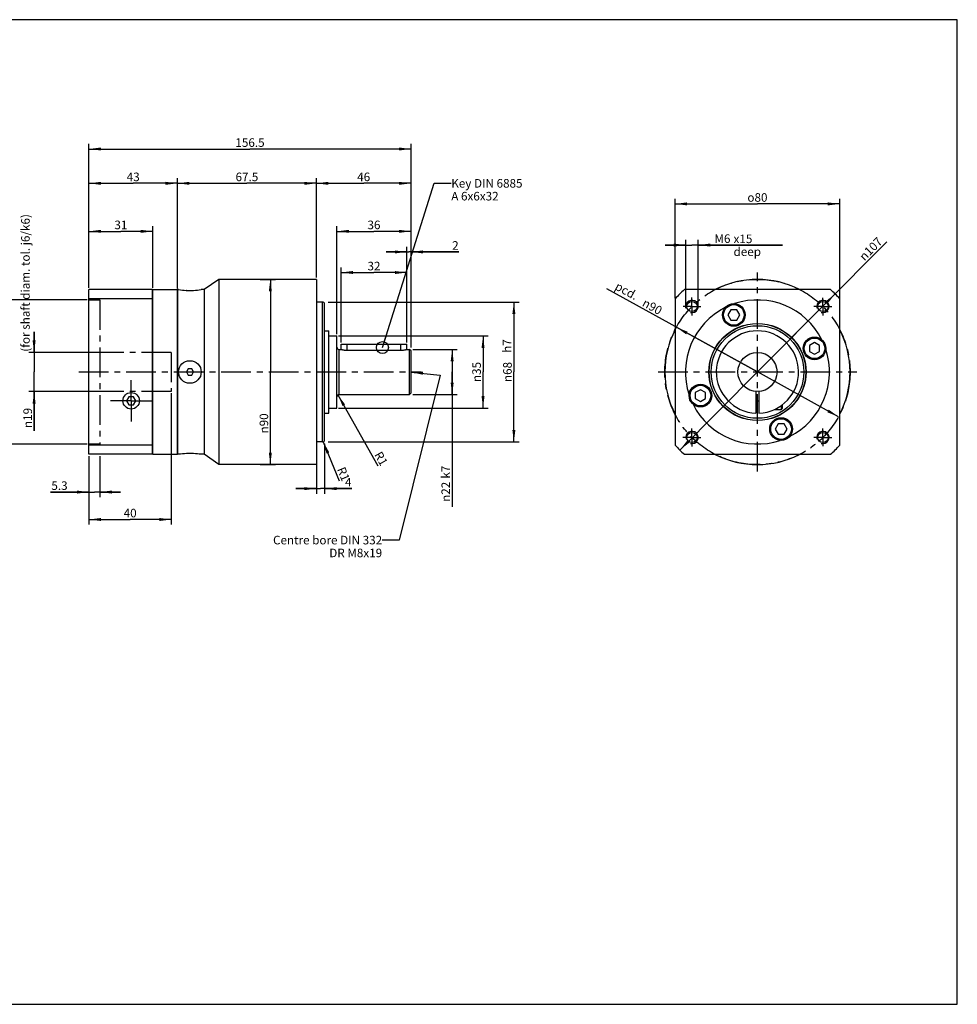
# Model space of a CAD drawing. Units: millimetres. Extents: x 8 to 692, y 8 to 487.
# Drawn here: x 236 to 692, y 8 to 487 of the extents above; entities that cross this region are included whole.
import ezdxf
from ezdxf.enums import TextEntityAlignment as Align

# ---------------------------------------------------------------- set-up
doc = ezdxf.new("R2010")
doc.units = ezdxf.units.MM
doc.header["$LTSCALE"] = 38.5
doc.linetypes.add('CENTER', pattern=[0.6, 0.375, -0.075, 0.075, -0.075])
doc.layers.get('0').update_dxf_attribs({"linetype": 'CONTINUOUS'})
for name, color, linetype in [('BEZUGSACHSEN', 7, 'CONTINUOUS'), ('BLATT1_ANSICHT_ABTRIEB', 7, 'CONTINUOUS'), ('BLATT2_3D_ANSICHT', 7, 'CONTINUOUS'), ('FASEN', 7, 'CONTINUOUS'), ('RUNDUNGEN', 7, 'CONTINUOUS'), ('TEIL_STARTBEZUEGE', 7, 'CONTINUOUS'), ('ZEICHNUNGSBEMASSUNGEN', 7, 'CONTINUOUS')]:
    doc.layers.add(name, color=color, linetype=linetype)
doc.styles.get("Standard").update_dxf_attribs({"font": 'txt', "width": 0.7})
doc.styles.add('TEXTSTYLE_2', font='gdt', dxfattribs={"width": 0.7})
doc.styles.add('TEXTSTYLE_3', font='txt', dxfattribs={"width": 0.6})
doc.dimstyles.new('DIMSTYLE_1', dxfattribs={"dimtxt": 4.166667, "dimasz": 5.833333, "dimexe": 0.18, "dimexo": 0.0625, "dimgap": 0.09, "dimtad": 1, "dimdec": 3, "dimdsep": 46, "dimtxsty": 'STANDARD', "dimblk": '_FILLED', "dimblk1": '_FILLED', "dimblk2": '_FILLED', "dimcen": 0.09, "dimclrt": 5, "dimadec": 0, "dimazin": 0, "dimtp": 0.5, "dimtm": 0.5, "dimtfac": 1, "dimtdec": 3, "dimtofl": 0, "dimtmove": 0, "dimatfit": 3, "dimldrblk": '_FILLED', "dimfxl": 1, "dimtolj": 1, "dimarcsym": 0})
doc.dimstyles.new('DIMSTYLE_2', dxfattribs={"dimtxt": 4.166667, "dimasz": 5.833333, "dimexe": 0.18, "dimexo": 0.0625, "dimgap": 0.09, "dimtad": 1, "dimdec": 3, "dimdsep": 46, "dimtxsty": 'STANDARD', "dimblk": '_FILLED', "dimblk1": '_FILLED', "dimblk2": '_FILLED', "dimcen": 0.09, "dimclrt": 5, "dimadec": 0, "dimazin": 0, "dimtp": 0.3, "dimtm": 0.3, "dimtfac": 1, "dimtdec": 3, "dimtofl": 0, "dimtmove": 0, "dimatfit": 3, "dimldrblk": '_FILLED', "dimfxl": 1, "dimtolj": 1, "dimarcsym": 0})
doc.dimstyles.new('DIMSTYLE_3', dxfattribs={"dimtxt": 4.166667, "dimasz": 5.833333, "dimexe": 0.18, "dimexo": 0.0625, "dimgap": 0.09, "dimtad": 1, "dimdec": 3, "dimdsep": 46, "dimtxsty": 'STANDARD', "dimblk": '_FILLED', "dimblk1": '_FILLED', "dimblk2": '_FILLED', "dimcen": 0.09, "dimclrt": 5, "dimadec": 0, "dimazin": 0, "dimtm": 0.015, "dimtfac": 1, "dimtdec": 3, "dimtofl": 0, "dimtmove": 0, "dimatfit": 3, "dimldrblk": '_FILLED', "dimfxl": 1, "dimtolj": 1, "dimarcsym": 0})
doc.dimstyles.new('DIMSTYLE_4', dxfattribs={"dimtxt": 4.166667, "dimasz": 5.833333, "dimexe": 0.18, "dimexo": 0.0625, "dimgap": 0.09, "dimtad": 1, "dimdec": 3, "dimdsep": 46, "dimtxsty": 'STANDARD', "dimblk": '_FILLED', "dimblk1": '_FILLED', "dimblk2": '_FILLED', "dimcen": 0.09, "dimclrt": 5, "dimadec": 0, "dimazin": 0, "dimtp": 0.2, "dimtm": 0.2, "dimtfac": 1, "dimtdec": 3, "dimtofl": 0, "dimtmove": 0, "dimatfit": 3, "dimldrblk": '_FILLED', "dimfxl": 1, "dimtolj": 1, "dimarcsym": 0})
doc.dimstyles.new('DIMSTYLE_5', dxfattribs={"dimtxt": 4.166667, "dimasz": 5.833333, "dimexe": 0.18, "dimexo": 0.0625, "dimgap": 0.09, "dimtad": 1, "dimdec": 3, "dimdsep": 46, "dimtxsty": 'STANDARD', "dimblk": '_FILLED', "dimblk1": '_FILLED', "dimblk2": '_FILLED', "dimcen": 0.09, "dimclrt": 5, "dimadec": 0, "dimazin": 0, "dimtp": 0.1, "dimtm": 0.1, "dimtfac": 1, "dimtdec": 3, "dimtofl": 0, "dimtmove": 0, "dimatfit": 3, "dimldrblk": '_FILLED', "dimfxl": 1, "dimtolj": 1, "dimarcsym": 0})
doc.dimstyles.new('DIMSTYLE_6', dxfattribs={"dimtxt": 4.166667, "dimasz": 5.833333, "dimexe": 0.18, "dimexo": 0.0625, "dimgap": 0.09, "dimtad": 1, "dimdec": 3, "dimdsep": 46, "dimtxsty": 'STANDARD', "dimblk": '_FILLED', "dimblk1": '_FILLED', "dimblk2": '_FILLED', "dimcen": 0.09, "dimclrt": 5, "dimadec": 0, "dimazin": 0, "dimtp": 0.3, "dimtm": 0.3, "dimtfac": 1, "dimtdec": 3, "dimtofl": 0, "dimtmove": 0, "dimatfit": 3, "dimldrblk": '_FILLED', "dimfxl": 1, "dimtolj": 1, "dimarcsym": 0})
doc.dimstyles.new('DIMSTYLE_7', dxfattribs={"dimtxt": 4.166667, "dimasz": 5.833333, "dimexe": 0.18, "dimexo": 0.0625, "dimgap": 0.09, "dimtad": 1, "dimdec": 3, "dimdsep": 46, "dimtxsty": 'STANDARD', "dimblk": '_FILLED', "dimblk1": '_FILLED', "dimblk2": '_FILLED', "dimcen": 0.09, "dimclrt": 5, "dimadec": 0, "dimazin": 0, "dimtol": 1, "dimtp": 0.05, "dimtm": -0.02, "dimtfac": 0.6, "dimtdec": 3, "dimtofl": 0, "dimtmove": 0, "dimatfit": 3, "dimldrblk": '_FILLED', "dimfxl": 1, "dimtolj": 1, "dimarcsym": 0})
doc.dimstyles.new('DIMSTYLE_8', dxfattribs={"dimtxt": 4.166667, "dimasz": 5.833333, "dimexe": 0.18, "dimexo": 0.0625, "dimgap": 0.09, "dimtad": 1, "dimdec": 3, "dimdsep": 46, "dimtxsty": 'STANDARD', "dimblk": '_FILLED', "dimblk1": '_FILLED', "dimblk2": '_FILLED', "dimcen": 0.09, "dimclrt": 5, "dimadec": 0, "dimazin": 0, "dimtp": 0.1, "dimtm": 0.1, "dimtfac": 1, "dimtdec": 3, "dimtofl": 0, "dimtmove": 0, "dimatfit": 3, "dimldrblk": '_FILLED', "dimfxl": 1, "dimtolj": 1, "dimarcsym": 0})
doc.dimstyles.get("Standard").update_dxf_attribs({"dimtxt": 4.166667, "dimasz": 5.833333, "dimexe": 0.18, "dimexo": 0.0625, "dimgap": 0.09, "dimtad": 1, "dimdsep": 46, "dimtxsty": 'STANDARD', "dimblk": '_FILLED', "dimblk1": '_FILLED', "dimblk2": '_FILLED', "dimcen": 0.09, "dimclrt": 5, "dimadec": 0, "dimazin": 0, "dimtol": 1, "dimtp": 0.05, "dimtm": 0.05, "dimtfac": 1, "dimtofl": 0, "dimtmove": 0, "dimatfit": 3, "dimldrblk": '_FILLED', "dimfxl": 1, "dimtolj": 1, "dimarcsym": 0})

# ---------------------------------------------------------------- blocks, each defined once
blk = doc.blocks.new('_FILLED')
at = {"color": 0, "linetype": 'BYBLOCK'}
blk.add_solid([(0, 0), (-1, 0.125), (-1, -0.125)], dxfattribs=at)
blk = doc.blocks.new('*D0')
at = {"layer": 'ZEICHNUNGSBEMASSUNGEN', "color": 2, "linetype": 'CONTINUOUS'}
for p, q in [((269.85, 356.42), (269.85, 426.42)), ((426.35, 327.42), (426.35, 426.42)), ((269.85, 423.92), (348.1, 423.92)), ((426.35, 423.92), (348.1, 423.92))]:
    blk.add_line(p, q, dxfattribs=at)
at = {"layer": 'ZEICHNUNGSBEMASSUNGEN', "color": 2, "linetype": 'CONTINUOUS', "xscale": 5.8333333333, "yscale": 5.8333333333, "zscale": 5.8333333333, "rotation": 180}
blk.add_blockref('_FILLED', (269.85, 423.92), dxfattribs=at)
at = {"layer": 'ZEICHNUNGSBEMASSUNGEN', "color": 2, "linetype": 'CONTINUOUS', "xscale": 5.8333333333, "yscale": 5.8333333333, "zscale": 5.8333333333}
blk.add_blockref('_FILLED', (426.35, 423.92), dxfattribs=at)
at = {"layer": 'ZEICHNUNGSBEMASSUNGEN', "color": 5, "linetype": 'CONTINUOUS', "insert": (348.1, 429.13), "char_height": 4.167, "width": 13.9881, "attachment_point": 2, "line_spacing_factor": 0.9}
blk.add_mtext('156.5', dxfattribs=at)
blk = doc.blocks.new('*D1')
at = {"layer": 'ZEICHNUNGSBEMASSUNGEN', "color": 2, "linetype": 'CONTINUOUS'}
for p, q in [((309.85, 305.25), (309.85, 241.42)), ((269.85, 274.75), (269.85, 241.42)), ((269.85, 243.92), (289.85, 243.92)), ((309.85, 243.92), (289.85, 243.92))]:
    blk.add_line(p, q, dxfattribs=at)
at = {"layer": 'ZEICHNUNGSBEMASSUNGEN', "color": 2, "linetype": 'CONTINUOUS', "xscale": 5.8333333333, "yscale": 5.8333333333, "zscale": 5.8333333333, "rotation": 180}
blk.add_blockref('_FILLED', (269.85, 243.92), dxfattribs=at)
at = {"layer": 'ZEICHNUNGSBEMASSUNGEN', "color": 2, "linetype": 'CONTINUOUS', "xscale": 5.8333333333, "yscale": 5.8333333333, "zscale": 5.8333333333}
blk.add_blockref('_FILLED', (309.85, 243.92), dxfattribs=at)
at = {"layer": 'ZEICHNUNGSBEMASSUNGEN', "color": 5, "linetype": 'CONTINUOUS', "insert": (289.85, 249.13), "char_height": 4.167, "width": 6.5476, "attachment_point": 2, "line_spacing_factor": 0.9}
blk.add_mtext('40', dxfattribs=at)
blk = doc.blocks.new('*D2')
at = {"layer": 'ZEICHNUNGSBEMASSUNGEN', "color": 2, "linetype": 'CONTINUOUS'}
for p, q in [((269.85, 365.59), (269.85, 409.75)), ((269.85, 407.25), (291.35, 407.25)), ((312.85, 407.25), (291.35, 407.25)), ((312.85, 356.17), (312.85, 409.75))]:
    blk.add_line(p, q, dxfattribs=at)
at = {"layer": 'ZEICHNUNGSBEMASSUNGEN', "color": 2, "linetype": 'CONTINUOUS', "xscale": 5.8333333333, "yscale": 5.8333333333, "zscale": 5.8333333333, "rotation": 180}
blk.add_blockref('_FILLED', (269.85, 407.25), dxfattribs=at)
at = {"layer": 'ZEICHNUNGSBEMASSUNGEN', "color": 2, "linetype": 'CONTINUOUS', "xscale": 5.8333333333, "yscale": 5.8333333333, "zscale": 5.8333333333}
blk.add_blockref('_FILLED', (312.85, 407.25), dxfattribs=at)
at = {"layer": 'ZEICHNUNGSBEMASSUNGEN', "color": 5, "linetype": 'CONTINUOUS', "insert": (291.35, 412.46), "char_height": 4.167, "width": 6.25, "attachment_point": 2, "line_spacing_factor": 0.9}
blk.add_mtext('43', dxfattribs=at)
blk = doc.blocks.new('*D3')
at = {"layer": 'ZEICHNUNGSBEMASSUNGEN', "color": 2, "linetype": 'CONTINUOUS'}
for p, q in [((269.85, 356.42), (269.85, 386.42)), ((269.85, 383.92), (285.35, 383.92)), ((300.85, 383.92), (285.35, 383.92)), ((300.85, 356.42), (300.85, 386.42))]:
    blk.add_line(p, q, dxfattribs=at)
at = {"layer": 'ZEICHNUNGSBEMASSUNGEN', "color": 2, "linetype": 'CONTINUOUS', "xscale": 5.8333333333, "yscale": 5.8333333333, "zscale": 5.8333333333, "rotation": 180}
blk.add_blockref('_FILLED', (269.85, 383.92), dxfattribs=at)
at = {"layer": 'ZEICHNUNGSBEMASSUNGEN', "color": 2, "linetype": 'CONTINUOUS', "xscale": 5.8333333333, "yscale": 5.8333333333, "zscale": 5.8333333333}
blk.add_blockref('_FILLED', (300.85, 383.92), dxfattribs=at)
at = {"layer": 'ZEICHNUNGSBEMASSUNGEN', "color": 5, "linetype": 'CONTINUOUS', "insert": (285.35, 389.13), "char_height": 4.167, "width": 5.3571, "attachment_point": 2, "line_spacing_factor": 0.9}
blk.add_mtext('31', dxfattribs=at)
blk = doc.blocks.new('*D4')
at = {"layer": 'ZEICHNUNGSBEMASSUNGEN', "color": 2, "linetype": 'CONTINUOUS'}
for p, q in [((380.35, 361.42), (380.35, 409.75)), ((380.35, 407.25), (403.35, 407.25)), ((426.35, 407.25), (403.35, 407.25)), ((426.35, 328.29), (426.35, 409.75))]:
    blk.add_line(p, q, dxfattribs=at)
at = {"layer": 'ZEICHNUNGSBEMASSUNGEN', "color": 2, "linetype": 'CONTINUOUS', "xscale": 5.8333333333, "yscale": 5.8333333333, "zscale": 5.8333333333, "rotation": 180}
blk.add_blockref('_FILLED', (380.35, 407.25), dxfattribs=at)
at = {"layer": 'ZEICHNUNGSBEMASSUNGEN', "color": 2, "linetype": 'CONTINUOUS', "xscale": 5.8333333333, "yscale": 5.8333333333, "zscale": 5.8333333333}
blk.add_blockref('_FILLED', (426.35, 407.25), dxfattribs=at)
at = {"layer": 'ZEICHNUNGSBEMASSUNGEN', "color": 5, "linetype": 'CONTINUOUS', "insert": (403.35, 412.46), "char_height": 4.167, "width": 6.5476, "attachment_point": 2, "line_spacing_factor": 0.9}
blk.add_mtext('46', dxfattribs=at)
blk = doc.blocks.new('*D5')
at = {"color": 2, "linetype": 'CONTINUOUS'}
for p, q in [((427.18, 326.59), (448.85, 326.59)), ((446.35, 326.59), (446.35, 315.59)), ((446.35, 304.59), (446.35, 315.59)), ((446.35, 315.59), (446.35, 250.15)), ((427.18, 304.59), (448.85, 304.59))]:
    blk.add_line(p, q, dxfattribs=at)
at = {"color": 2, "linetype": 'CONTINUOUS', "xscale": 5.8333333333, "yscale": 5.8333333333, "zscale": 5.8333333333}
for p, rotation in [((446.35, 326.59), 90), ((446.35, 304.59), 270)]:
    blk.add_blockref('_FILLED', p, dxfattribs=dict(at, rotation=rotation))
at = {"color": 5, "linetype": 'CONTINUOUS', "insert": (441.14, 262.25), "char_height": 4.1667, "width": 12.1032, "attachment_point": 3, "rotation": 90, "line_spacing_factor": 0.9, "style": 'TEXTSTYLE_2'}
blk.add_mtext('{\\Fgdt;n}\\Ftxt;22', dxfattribs=at)
blk = doc.blocks.new('*D6')
at = {"color": 2, "linetype": 'CONTINUOUS'}
for p, q in [((390.35, 333.92), (390.35, 386.42)), ((390.35, 383.92), (408.35, 383.92)), ((426.35, 383.92), (408.35, 383.92)), ((426.35, 327.42), (426.35, 386.42))]:
    blk.add_line(p, q, dxfattribs=at)
at = {"color": 2, "linetype": 'CONTINUOUS', "xscale": 5.8333333333, "yscale": 5.8333333333, "zscale": 5.8333333333, "rotation": 180}
blk.add_blockref('_FILLED', (390.35, 383.92), dxfattribs=at)
at = {"color": 2, "linetype": 'CONTINUOUS', "xscale": 5.8333333333, "yscale": 5.8333333333, "zscale": 5.8333333333}
blk.add_blockref('_FILLED', (426.35, 383.92), dxfattribs=at)
at = {"color": 5, "linetype": 'CONTINUOUS', "insert": (408.35, 389.13), "char_height": 4.167, "width": 6.25, "attachment_point": 2, "line_spacing_factor": 0.9}
blk.add_mtext('36', dxfattribs=at)
blk = doc.blocks.new('*D7')
at = {"color": 2, "linetype": 'CONTINUOUS'}
for p, q in [((391.18, 333.09), (463.85, 333.09)), ((461.35, 333.09), (461.35, 315.59)), ((461.35, 298.09), (461.35, 315.59)), ((391.18, 298.09), (463.85, 298.09))]:
    blk.add_line(p, q, dxfattribs=at)
at = {"color": 2, "linetype": 'CONTINUOUS', "xscale": 5.8333333333, "yscale": 5.8333333333, "zscale": 5.8333333333}
for p, rotation in [((461.35, 333.09), 90), ((461.35, 298.09), 270)]:
    blk.add_blockref('_FILLED', p, dxfattribs=dict(at, rotation=rotation))
at = {"color": 5, "linetype": 'CONTINUOUS', "insert": (456.14, 315.59), "char_height": 4.1667, "width": 11.5079, "attachment_point": 2, "rotation": 90, "line_spacing_factor": 0.9, "style": 'TEXTSTYLE_2'}
blk.add_mtext('{\\Fgdt;n}\\Ftxt;35', dxfattribs=at)
blk = doc.blocks.new('*D9')
at = {"color": 2, "linetype": 'CONTINUOUS'}
for p, q in [((392.35, 329.92), (392.35, 366.42)), ((392.35, 363.92), (408.35, 363.92)), ((424.35, 363.92), (408.35, 363.92)), ((424.35, 329.92), (424.35, 366.42))]:
    blk.add_line(p, q, dxfattribs=at)
at = {"color": 2, "linetype": 'CONTINUOUS', "xscale": 5.8333333333, "yscale": 5.8333333333, "zscale": 5.8333333333, "rotation": 180}
blk.add_blockref('_FILLED', (392.35, 363.92), dxfattribs=at)
at = {"color": 2, "linetype": 'CONTINUOUS', "xscale": 5.8333333333, "yscale": 5.8333333333, "zscale": 5.8333333333}
blk.add_blockref('_FILLED', (424.35, 363.92), dxfattribs=at)
at = {"color": 5, "linetype": 'CONTINUOUS', "insert": (408.35, 369.13), "char_height": 4.167, "width": 6.25, "attachment_point": 2, "line_spacing_factor": 0.9}
blk.add_mtext('32', dxfattribs=at)
blk = doc.blocks.new('*D10')
at = {"color": 2, "linetype": 'CONTINUOUS'}
for p, q in [((424.35, 373.92), (414.35, 373.92)), ((414.35, 373.92), (425.35, 373.92)), ((424.35, 329.92), (424.35, 376.42)), ((449.62, 373.92), (425.35, 373.92)), ((426.35, 327.42), (426.35, 376.42)), ((426.35, 373.92), (449.62, 373.92))]:
    blk.add_line(p, q, dxfattribs=at)
at = {"color": 2, "linetype": 'CONTINUOUS', "xscale": 5.8333333333, "yscale": 5.8333333333, "zscale": 5.8333333333}
blk.add_blockref('_FILLED', (424.35, 373.92), dxfattribs=at)
at = {"color": 2, "linetype": 'CONTINUOUS', "xscale": 5.8333333333, "yscale": 5.8333333333, "zscale": 5.8333333333, "rotation": 180}
blk.add_blockref('_FILLED', (426.35, 373.92), dxfattribs=at)
at = {"color": 5, "linetype": 'CONTINUOUS', "insert": (446.35, 379.13), "char_height": 4.17, "width": 3.2738, "attachment_point": 1, "line_spacing_factor": 0.9}
blk.add_mtext('2', dxfattribs=at)
blk = doc.blocks.new('*D12')
at = {"color": 2, "linetype": 'CONTINUOUS'}
for p, q in [((243.18, 325.09), (243.18, 335.09)), ((243.18, 335.09), (243.18, 315.59)), ((277.35, 325.09), (240.68, 325.09)), ((243.18, 286.93), (243.18, 315.59)), ((277.35, 306.09), (240.68, 306.09)), ((243.18, 306.09), (243.18, 286.93))]:
    blk.add_line(p, q, dxfattribs=at)
at = {"color": 2, "linetype": 'CONTINUOUS', "xscale": 5.8333333333, "yscale": 5.8333333333, "zscale": 5.8333333333}
for p, rotation in [((243.18, 325.09), 270), ((243.18, 306.09), 90)]:
    blk.add_blockref('_FILLED', p, dxfattribs=dict(at, rotation=rotation))
at = {"color": 5, "linetype": 'CONTINUOUS', "insert": (237.97, 298.14), "char_height": 4.1667, "width": 11.2103, "attachment_point": 3, "rotation": 90, "line_spacing_factor": 0.9, "style": 'TEXTSTYLE_2'}
blk.add_mtext('{\\Fgdt;n}\\Ftxt;19', dxfattribs=at)
blk = doc.blocks.new('*D13')
at = {"color": 2, "linetype": 'CONTINUOUS'}
for p, q in [((594.72, 315.59), (657.65, 378.86)), ((632.45, 353.52), (594.72, 315.59)), ((556.99, 277.66), (594.72, 315.59))]:
    blk.add_line(p, q, dxfattribs=at)
at = {"color": 2, "linetype": 'CONTINUOUS', "xscale": 5.8333333333, "yscale": 5.8333333333, "zscale": 5.8333333333}
for p, rotation in [((632.45, 353.52), 45.1535434443), ((556.99, 277.66), 225.1535434443)]:
    blk.add_blockref('_FILLED', p, dxfattribs=dict(at, rotation=rotation))
at = {"color": 5, "linetype": 'CONTINUOUS', "insert": (643.75, 372.26), "char_height": 4.1667, "width": 14.4841, "attachment_point": 1, "rotation": 45.1535, "line_spacing_factor": 0.9, "style": 'TEXTSTYLE_2'}
blk.add_mtext('{\\Fgdt;n}\\Ftxt;107', dxfattribs=at)
blk = doc.blocks.new('*D14')
at = {"color": 2, "linetype": 'CONTINUOUS'}
for p, q in [((554.72, 351.38), (554.72, 399.75)), ((554.72, 397.25), (594.72, 397.25)), ((634.72, 397.25), (594.72, 397.25)), ((634.72, 351.38), (634.72, 399.75))]:
    blk.add_line(p, q, dxfattribs=at)
at = {"color": 2, "linetype": 'CONTINUOUS', "xscale": 5.8333333333, "yscale": 5.8333333333, "zscale": 5.8333333333, "rotation": 180}
blk.add_blockref('_FILLED', (554.72, 397.25), dxfattribs=at)
at = {"color": 2, "linetype": 'CONTINUOUS', "xscale": 5.8333333333, "yscale": 5.8333333333, "zscale": 5.8333333333}
blk.add_blockref('_FILLED', (634.72, 397.25), dxfattribs=at)
at = {"color": 5, "linetype": 'CONTINUOUS', "insert": (594.72, 402.46), "char_height": 4.1667, "width": 12.2768, "attachment_point": 2, "line_spacing_factor": 0.9, "style": 'TEXTSTYLE_2'}
blk.add_mtext('{\\Fgdt;o}\\Ftxt;80', dxfattribs=at)
blk = doc.blocks.new('*D15')
at = {"color": 2, "linetype": 'CONTINUOUS'}
for p, q in [((269.01, 350.59), (229.01, 350.59)), ((231.51, 350.59), (231.51, 315.59)), ((231.51, 280.59), (231.51, 315.59)), ((269.01, 280.59), (229.01, 280.59))]:
    blk.add_line(p, q, dxfattribs=at)
at = {"color": 2, "linetype": 'CONTINUOUS', "xscale": 5.8333333333, "yscale": 5.8333333333, "zscale": 5.8333333333}
for p, rotation in [((231.51, 350.59), 90), ((231.51, 280.59), 270)]:
    blk.add_blockref('_FILLED', p, dxfattribs=dict(at, rotation=rotation))
at = {"color": 5, "linetype": 'CONTINUOUS', "style": 'TEXTSTYLE_3'}
for s, width, p in [('+0.05', 0.714286, (226.93, 321.55)), ('+0.02', 0.728571, (230.26, 321.64))]:
    blk.add_text(s, height=2.5, rotation=90, dxfattribs=dict(at, width=width)).set_placement(p, align=Align.CENTER)
at = {"color": 5, "linetype": 'CONTINUOUS', "width": 0.785714}
blk.add_text('70', height=4.167, rotation=90, dxfattribs=at).set_placement((229.43, 313.81), align=Align.CENTER)
at = {"color": 5, "linetype": 'CONTINUOUS', "style": 'TEXTSTYLE_2'}
blk.add_text('n', height=4.17, rotation=90, dxfattribs=at).set_placement((229.43, 307.76), align=Align.CENTER)
blk = doc.blocks.new('*D16')
at = {"color": 2, "linetype": 'CONTINUOUS'}
for p, q in [((269.85, 274.75), (269.85, 254.75)), ((275.15, 274.75), (275.15, 254.75)), ((269.85, 257.25), (251.13, 257.25)), ((251.13, 257.25), (272.5, 257.25)), ((285.15, 257.25), (272.5, 257.25)), ((275.15, 257.25), (285.15, 257.25))]:
    blk.add_line(p, q, dxfattribs=at)
at = {"color": 2, "linetype": 'CONTINUOUS', "xscale": 5.8333333333, "yscale": 5.8333333333, "zscale": 5.8333333333}
blk.add_blockref('_FILLED', (269.85, 257.25), dxfattribs=at)
at = {"color": 2, "linetype": 'CONTINUOUS', "xscale": 5.8333333333, "yscale": 5.8333333333, "zscale": 5.8333333333, "rotation": 180}
blk.add_blockref('_FILLED', (275.15, 257.25), dxfattribs=at)
at = {"color": 5, "linetype": 'CONTINUOUS', "insert": (259.46, 262.46), "char_height": 4.167, "width": 8.3333, "attachment_point": 3, "line_spacing_factor": 0.9}
blk.add_mtext('5.3', dxfattribs=at)
blk = doc.blocks.new('*D17')
at = {"color": 2, "linetype": 'CONTINUOUS'}
for p, q in [((594.72, 315.59), (521.46, 356.01)), ((555.32, 337.33), (594.72, 315.59)), ((634.12, 293.85), (594.72, 315.59))]:
    blk.add_line(p, q, dxfattribs=at)
at = {"color": 2, "linetype": 'CONTINUOUS', "xscale": 5.8333333333, "yscale": 5.8333333333, "zscale": 5.8333333333}
for p, rotation in [((555.32, 337.33), 151.1134182331), ((634.12, 293.85), 331.1134182331)]:
    blk.add_blockref('_FILLED', p, dxfattribs=dict(at, rotation=rotation))
at = {"color": 5, "linetype": 'CONTINUOUS', "insert": (548.9, 346.81), "char_height": 4.1667, "width": 28.4722, "attachment_point": 3, "rotation": 331.1134, "line_spacing_factor": 0.9}
blk.add_mtext('     \\Fgdt;{\\Fgdt;n}\\Ftxt;90', dxfattribs=at)
blk = doc.blocks.new('*D18')
at = {"color": 2, "linetype": 'CONTINUOUS'}
for p, q in [((559.91, 346.57), (559.91, 379.76)), ((565.91, 346.57), (565.91, 379.76)), ((559.91, 377.26), (549.91, 377.26)), ((549.91, 377.26), (562.91, 377.26)), ((606.87, 377.25), (562.91, 377.26)), ((565.91, 377.26), (606.87, 377.25))]:
    blk.add_line(p, q, dxfattribs=at)
at = {"color": 2, "linetype": 'CONTINUOUS', "xscale": 5.8333333333, "yscale": 5.8333333333, "zscale": 5.8333333333}
for p, rotation in [((559.91, 377.26), 359.9923177559), ((565.91, 377.26), 179.9985144162)]:
    blk.add_blockref('_FILLED', p, dxfattribs=dict(at, rotation=rotation))
at = {"color": 5, "linetype": 'CONTINUOUS', "insert": (573.83, 382.46), "char_height": 4.167, "width": 33.0357, "attachment_point": 1, "line_spacing_factor": 0.9}
blk.add_mtext('M6        ', dxfattribs=at)
blk = doc.blocks.new('*D19')
at = {"color": 2, "linetype": 'CONTINUOUS'}
blk.add_line((390.86, 304.46), (410.22, 269.99), dxfattribs=at)
at = {"color": 2, "linetype": 'CONTINUOUS', "xscale": 5.8333333333, "yscale": 5.8333333333, "zscale": 5.8333333333, "rotation": 119.3237417975}
blk.add_blockref('_FILLED', (390.86, 304.46), dxfattribs=at)
at = {"color": 5, "linetype": 'CONTINUOUS', "insert": (411.99, 277.47), "char_height": 4.167, "width": 5.6548, "attachment_point": 1, "rotation": 299.3237, "line_spacing_factor": 0.9}
blk.add_mtext('R1', dxfattribs=at)
blk = doc.blocks.new('*D20')
at = {"color": 2, "linetype": 'CONTINUOUS'}
for p, q in [((352.99, 360.59), (360.49, 360.59)), ((357.99, 360.59), (357.99, 315.59)), ((357.99, 270.59), (357.99, 315.59)), ((352.99, 270.59), (360.49, 270.59))]:
    blk.add_line(p, q, dxfattribs=at)
at = {"color": 2, "linetype": 'CONTINUOUS', "xscale": 5.8333333333, "yscale": 5.8333333333, "zscale": 5.8333333333}
for p, rotation in [((357.99, 360.59), 90), ((357.99, 270.59), 270)]:
    blk.add_blockref('_FILLED', p, dxfattribs=dict(at, rotation=rotation))
at = {"color": 5, "linetype": 'CONTINUOUS', "insert": (352.78, 290.6), "char_height": 4.1667, "width": 12.1032, "attachment_point": 2, "rotation": 90, "line_spacing_factor": 0.9, "style": 'TEXTSTYLE_2'}
blk.add_mtext('{\\Fgdt;n}\\Ftxt;90', dxfattribs=at)
blk = doc.blocks.new('*D21')
at = {"color": 2, "linetype": 'CONTINUOUS'}
for p, q in [((312.85, 356.47), (312.85, 409.75)), ((312.85, 407.25), (346.6, 407.25)), ((380.35, 407.25), (346.6, 407.25)), ((380.35, 361.42), (380.35, 409.75))]:
    blk.add_line(p, q, dxfattribs=at)
at = {"color": 2, "linetype": 'CONTINUOUS', "xscale": 5.8333333333, "yscale": 5.8333333333, "zscale": 5.8333333333, "rotation": 180}
blk.add_blockref('_FILLED', (312.85, 407.25), dxfattribs=at)
at = {"color": 2, "linetype": 'CONTINUOUS', "xscale": 5.8333333333, "yscale": 5.8333333333, "zscale": 5.8333333333}
blk.add_blockref('_FILLED', (380.35, 407.25), dxfattribs=at)
at = {"color": 5, "linetype": 'CONTINUOUS', "insert": (346.6, 412.46), "char_height": 4.167, "width": 11.9048, "attachment_point": 2, "line_spacing_factor": 0.9}
blk.add_mtext('67.5', dxfattribs=at)
blk = doc.blocks.new('*D22')
at = {"color": 2, "linetype": 'CONTINUOUS'}
for p, q in [((380.35, 280.75), (380.35, 256.42)), ((384.35, 280.75), (384.35, 256.42)), ((380.35, 258.92), (370.35, 258.92)), ((370.35, 258.92), (382.35, 258.92)), ((397.55, 258.92), (382.35, 258.92)), ((384.35, 258.92), (397.55, 258.92))]:
    blk.add_line(p, q, dxfattribs=at)
at = {"color": 2, "linetype": 'CONTINUOUS', "xscale": 5.8333333333, "yscale": 5.8333333333, "zscale": 5.8333333333}
blk.add_blockref('_FILLED', (380.35, 258.92), dxfattribs=at)
at = {"color": 2, "linetype": 'CONTINUOUS', "xscale": 5.8333333333, "yscale": 5.8333333333, "zscale": 5.8333333333, "rotation": 180}
blk.add_blockref('_FILLED', (384.35, 258.92), dxfattribs=at)
at = {"color": 5, "linetype": 'CONTINUOUS', "insert": (394.27, 264.13), "char_height": 4.17, "width": 3.2738, "attachment_point": 1, "line_spacing_factor": 0.9}
blk.add_mtext('4', dxfattribs=at)
blk = doc.blocks.new('*D23')
at = {"color": 2, "linetype": 'CONTINUOUS'}
for p, q in [((386.01, 349.59), (478.85, 349.59)), ((476.35, 349.59), (476.35, 315.59)), ((476.35, 281.59), (476.35, 315.59)), ((386.01, 281.59), (478.85, 281.59))]:
    blk.add_line(p, q, dxfattribs=at)
at = {"color": 2, "linetype": 'CONTINUOUS', "xscale": 5.8333333333, "yscale": 5.8333333333, "zscale": 5.8333333333}
for p, rotation in [((476.35, 349.59), 90), ((476.35, 281.59), 270)]:
    blk.add_blockref('_FILLED', p, dxfattribs=dict(at, rotation=rotation))
at = {"color": 5, "linetype": 'CONTINUOUS', "insert": (471.14, 315.59), "char_height": 4.1667, "width": 12.1032, "attachment_point": 2, "rotation": 90, "line_spacing_factor": 0.9, "style": 'TEXTSTYLE_2'}
blk.add_mtext('{\\Fgdt;n}\\Ftxt;68', dxfattribs=at)
blk = doc.blocks.new('*D26')
at = {"color": 2, "linetype": 'CONTINUOUS'}
blk.add_line((383.73, 281.66), (391.49, 262.73), dxfattribs=at)
at = {"color": 2, "linetype": 'CONTINUOUS', "xscale": 5.8333333333, "yscale": 5.8333333333, "zscale": 5.8333333333, "rotation": 112.3021369483}
blk.add_blockref('_FILLED', (383.73, 281.66), dxfattribs=at)
at = {"color": 5, "linetype": 'CONTINUOUS', "insert": (394.17, 269.94), "char_height": 4.167, "width": 5.6548, "attachment_point": 1, "rotation": 292.3021, "line_spacing_factor": 0.9}
blk.add_mtext('R1', dxfattribs=at)

msp = doc.modelspace()

# ---------------------------------------------------------------- linework, layer by layer
at = {"color": 2, "linetype": 'CONTINUOUS'}
for p, q in [((691.8513, 486.7451), (7.9887, 486.7451)), ((691.8513, 8.3919), (691.8513, 486.7451)), ((7.9887, 8.3919), (691.8513, 8.3919))]:
    msp.add_line(p, q, dxfattribs=at)
at = {"color": 7, "linetype": 'CONTINUOUS'}
for p, q in [((332.988, 360.5873), (325.8473, 355.5873)), ((332.988, 360.5873), (332.988, 270.5873)), ((380.3473, 360.5873), (332.988, 360.5873)), ((380.3473, 360.5873), (380.3473, 270.5873)), ((269.8473, 275.5873), (269.8473, 355.5873)), ((300.7473, 355.5873), (269.8473, 355.5873)), ((300.7473, 275.5873), (300.7473, 355.5873)), ((300.8473, 355.5873), (312.8473, 355.5873)), ((312.8473, 355.5873), (312.8473, 275.5873)), ((313.3973, 355.5873), (312.9473, 355.5873)), ((325.8473, 355.5873), (324.3973, 355.5873)), ((325.8473, 355.5873), (325.8473, 275.5873)), ((630.2495, 355.5873), (559.1932, 355.5873)), ((300.7473, 351.1154), (269.8473, 351.1154)), ((383.3473, 349.5873), (380.3473, 349.5873)), ((554.7214, 351.1154), (554.7214, 280.0591)), ((634.7214, 280.0591), (634.7214, 351.1154)), ((581.7975, 345.8037), (580.3541, 343.3037)), ((584.6843, 345.8037), (581.7975, 345.8037)), ((586.1276, 343.3037), (584.6843, 345.8037)), ((580.3541, 343.3037), (581.7975, 340.8037)), ((581.7975, 340.8037), (584.6843, 340.8037)), ((584.6843, 340.8037), (586.1276, 343.3037)), ((384.3473, 335.5873), (386.3473, 335.5873)), ((386.3473, 295.5874), (386.3473, 335.5871)), ((386.3473, 333.0873), (390.3473, 333.0873)), ((390.3473, 298.0873), (390.3473, 333.0873)), ((391.3473, 326.5873), (392.3473, 326.5873)), ((424.3472, 326.5873), (425.5473, 326.5873)), ((622.4378, 329.9545), (619.9378, 328.5112)), ((619.9378, 328.5112), (619.9378, 325.6244)), ((619.9378, 325.6244), (622.4378, 324.181)), ((624.9378, 328.5112), (622.4378, 329.9545)), ((622.4378, 324.181), (624.9378, 325.6244)), ((624.9378, 325.6244), (624.9378, 328.5112)), ((318.0313, 317.0873), (317.1652, 315.5873)), ((319.7633, 317.0873), (318.0313, 317.0873)), ((320.6293, 315.5873), (319.7633, 317.0873)), ((317.1652, 315.5873), (318.0313, 314.0873)), ((318.0313, 314.0873), (319.7633, 314.0873)), ((319.7633, 314.0873), (320.6293, 315.5873)), ((567.005, 306.9935), (564.505, 305.5502)), ((569.505, 305.5502), (567.005, 306.9935)), ((289.1926, 303.5873), (288.0379, 301.5873)), ((288.0379, 301.5873), (289.1926, 299.5873)), ((291.502, 303.5873), (289.1926, 303.5873)), ((292.6567, 301.5873), (291.502, 303.5873)), ((291.502, 299.5873), (292.6567, 301.5873)), ((391.3473, 304.5873), (425.5473, 304.5873)), ((564.505, 305.5502), (564.505, 302.6634)), ((564.505, 302.6634), (567.005, 301.22)), ((567.005, 301.22), (569.505, 302.6634)), ((569.505, 302.6634), (569.505, 305.5502)), ((593.9714, 306.1169), (593.9714, 295.6013)), ((595.4714, 306.1169), (595.4714, 295.6013)), ((289.1926, 299.5873), (291.502, 299.5873)), ((386.3473, 298.0873), (390.3473, 298.0873)), ((602.8382, 297.3373), (606.2214, 297.3373)), ((384.3473, 295.5873), (386.3473, 295.5873)), ((604.7585, 290.3709), (603.3151, 287.8709)), ((603.3151, 287.8709), (604.7585, 285.3709)), ((607.6453, 290.3709), (604.7585, 290.3709)), ((609.0886, 287.8709), (607.6453, 290.3709)), ((607.6453, 285.3709), (609.0886, 287.8709)), ((604.7585, 285.3709), (607.6453, 285.3709)), ((300.7473, 280.0591), (269.8473, 280.0591)), ((383.3473, 281.5873), (380.3473, 281.5873)), ((300.7473, 275.5873), (269.8473, 275.5873)), ((300.8473, 275.5873), (312.8473, 275.5873)), ((313.3973, 275.5873), (312.9473, 275.5873)), ((325.8473, 275.5873), (324.3973, 275.5873)), ((332.988, 270.5873), (325.8473, 275.5873)), ((559.1932, 275.5873), (630.2495, 275.5873)), ((380.3473, 270.5873), (332.988, 270.5873))]:
    msp.add_line(p, q, dxfattribs=at)
for centre, radius in [((583.2409, 343.3037), 5), ((594.7214, 315.5873), 23.6), ((594.7214, 315.5873), 23.5), ((622.4378, 327.0678), 5), ((594.7214, 315.5873), 9.5), ((567.005, 304.1068), 5), ((606.2019, 287.8709), 5)]:
    msp.add_circle(centre, radius, dxfattribs=at)
at = {"color": 9, "linetype": 'CONTINUOUS'}
msp.add_circle((594.7214, 315.5873), 22.5, dxfattribs=at)
at = {"color": 7, "linetype": 'CONTINUOUS'}
for radius, start, end in [(45, 62.885557, 117.114443), (53.5, 131.611609, 138.388391), (53.5, 41.611609, 48.388391), (45, 152.803019, 207.196981), (20, 272.149096, 267.850904), (45, 332.803019, 27.196981), (14, 266.929113, 273.070887), (53.5, 221.611609, 228.388391), (53.5, 311.611609, 318.388391), (45, 242.885557, 297.114443)]:
    msp.add_arc((594.7214, 315.5873), radius, start, end, dxfattribs=at)
at = {"color": 2, "linetype": 'CONTINUOUS'}
for centre in [(562.9016, 347.4071), (626.5412, 347.4071), (562.9016, 283.7675), (626.5412, 283.7675)]:
    msp.add_arc(centre, 3, 255, 195, dxfattribs=at)
at = {"layer": 'BEZUGSACHSEN', "color": 7, "linetype": 'CONTINUOUS'}
for p, q in [((317.1681, 355.2451), (317.1074, 355.2478)), ((392.3473, 326.5873), (392.3473, 329.0873)), ((392.3475, 329.0873), (424.347, 329.0873)), ((395.3473, 326.1703), (421.3473, 326.1703)), ((424.3473, 326.5873), (424.3473, 329.0873)), ((317.1716, 275.9296), (317.2441, 275.9327)), ((320.626, 275.9295), (320.6693, 275.9276))]:
    msp.add_line(p, q, dxfattribs=at)
at = {"layer": 'BEZUGSACHSEN', "color": 2, "linetype": 'CENTER'}
for p, q in [((562.9016, 347.4071), (562.9016, 351.7112)), ((626.5412, 347.4071), (626.5412, 351.6846)), ((562.9016, 347.4071), (558.6522, 347.4071)), ((562.9016, 347.4071), (562.9016, 343.0711)), ((562.9016, 347.4071), (567.1986, 347.4071)), ((626.5412, 347.4071), (622.1452, 347.4071)), ((626.5412, 347.4071), (626.5412, 343.0504)), ((626.5412, 347.4071), (630.838, 347.4071)), ((290.3473, 301.5873), (290.3473, 311.5873)), ((290.3473, 301.5873), (280.3473, 301.5873)), ((290.3473, 301.5873), (290.3473, 291.5873)), ((290.3473, 301.5873), (300.3473, 301.5873)), ((562.9016, 283.7675), (562.9016, 288.1419)), ((626.5412, 283.7675), (626.5412, 288.1114)), ((562.9016, 283.7675), (558.5146, 283.7675)), ((562.9016, 283.7675), (562.9016, 279.3613)), ((562.9016, 283.7675), (567.2484, 283.7675)), ((626.5412, 283.7675), (622.183, 283.7675)), ((626.5412, 283.7675), (630.7997, 283.7675)), ((626.5412, 283.7675), (626.5412, 279.565))]:
    msp.add_line(p, q, dxfattribs=at)
at = {"layer": 'BEZUGSACHSEN', "color": 9, "linetype": 'CONTINUOUS'}
for p, q in [((395.3473, 326.1703), (395.3473, 329.0873)), ((421.3473, 326.1703), (421.3473, 329.0873))]:
    msp.add_line(p, q, dxfattribs=at)
at = {"layer": 'BEZUGSACHSEN', "color": 7, "linetype": 'CONTINUOUS'}
for centre, radius in [((562.9016, 347.4071), 2.5), ((626.5412, 347.4071), 2.5), ((583.2409, 343.3037), 5.5), ((622.4378, 327.0678), 5.5), ((318.8973, 315.5873), 5.5), ((567.005, 304.1068), 5.5), ((290.3473, 301.5873), 4), ((606.2019, 287.8709), 5.5), ((562.9016, 283.7675), 2.5), ((626.5412, 283.7675), 2.5)]:
    msp.add_circle(centre, radius, dxfattribs=at)
for centre, radius, start, end in [((318.9495, 395.8183), 40.6123, 262.142345, 267.400266), ((318.9062, 395.1517), 39.9445, 267.506131, 268.746699), ((318.8971, 394.7815), 39.5741, 268.748098, 271.255267), ((318.8923, 395.0498), 39.8425, 271.253787, 272.365028), ((318.9099, 394.5982), 39.3906, 272.366485, 272.493287), ((318.8145, 396.1574), 40.9524, 272.531735, 277.835148), ((594.7214, 315.5873), 35, 26.552268, 108.447732), ((594.7214, 315.5873), 35, 116.552268, 198.447732), ((594.7214, 315.5873), 35, 296.552268, 18.447732), ((594.7214, 315.5873), 35, 206.552268, 288.447732), ((318.9801, 235.017), 40.9526, 92.531063, 97.835136), ((318.9026, 236.118), 39.8493, 91.253725, 92.385267), ((318.8974, 236.3953), 39.5719, 88.747599, 91.255034), ((318.8884, 236.0208), 39.9466, 87.50694, 88.746379), ((318.8456, 235.361), 40.6076, 82.142113, 87.425979)]:
    msp.add_arc(centre, radius, start, end, dxfattribs=at)
for points, knots in [([(392.3473, 326.5873), (392.3482, 326.5881), (392.3538, 326.5839), (392.364, 326.5837), (392.3826, 326.5772), (392.4209, 326.5678), (392.4866, 326.5498), (392.5858, 326.5246), (392.7114, 326.4933), (392.862, 326.4578), (393.0363, 326.4192), (393.3104, 326.3629), (393.6986, 326.2944), (394.2099, 326.2267), (394.7667, 326.181), (395.1513, 326.1703), (395.3473, 326.1703)], [0, 0, 0, 0, 0.00124855, 0.00498207, 0.01118239, 0.01983139, 0.04436164, 0.07821998, 0.12098642, 0.17213357, 0.23109554, 0.29724684, 0.44849025, 0.62028121, 0.80642236, 1, 1, 1, 1]), ([(421.3473, 326.1703), (421.5433, 326.1703), (421.9279, 326.181), (422.4847, 326.2267), (422.996, 326.2944), (423.443, 326.3733), (423.7674, 326.4423), (423.9832, 326.4934), (424.109, 326.5242), (424.2076, 326.5508), (424.2806, 326.5673), (424.3216, 326.5834), (424.3434, 326.584), (424.3473, 326.5873)], [0, 0, 0, 0, 0.19357911, 0.37972179, 0.5515137, 0.70275763, 0.82786709, 0.87901413, 0.92178046, 0.95563867, 0.98016882, 0.99501804, 1, 1, 1, 1])]:
    msp.add_open_spline(points, degree=3, knots=knots, dxfattribs=at)
at = {"layer": 'BLATT1_ANSICHT_ABTRIEB', "color": 2, "linetype": 'CENTER'}
msp.add_circle((594.7214, 315.5873), 45, dxfattribs=at)
at = {"layer": 'BLATT2_3D_ANSICHT', "color": 2, "linetype": 'CENTER'}
for p, q in [((269.8473, 350.5873), (275.1473, 350.5873)), ((275.1473, 350.5873), (275.1473, 280.5873)), ((309.8473, 325.0873), (275.1473, 325.0873)), ((309.8473, 325.0873), (309.8473, 306.0873)), ((309.8473, 306.0873), (275.1473, 306.0873)), ((275.1473, 280.5873), (269.8473, 280.5873))]:
    msp.add_line(p, q, dxfattribs=at)
at = {"layer": 'FASEN', "color": 7, "linetype": 'CONTINUOUS'}
for p, q in [((300.7473, 355.4873), (300.7973, 355.5373)), ((300.8473, 275.5873), (300.8473, 355.5873)), ((312.8473, 355.4873), (312.8973, 355.5373)), ((312.9473, 275.5873), (312.9473, 355.5873)), ((426.3473, 325.7873), (425.5473, 326.5873)), ((425.5473, 304.5873), (425.5473, 326.5873)), ((426.3473, 305.3875), (426.3473, 325.7871)), ((426.3473, 305.3873), (425.5473, 304.5873)), ((300.7473, 275.6873), (300.7973, 275.6373)), ((312.8473, 275.6873), (312.8973, 275.6373))]:
    msp.add_line(p, q, dxfattribs=at)
at = {"layer": 'RUNDUNGEN', "color": 9, "linetype": 'CONTINUOUS'}
for p, q in [((383.3473, 281.5873), (383.3473, 349.5873)), ((391.3473, 326.5873), (391.3473, 304.5873)), ((606.2214, 299.2786), (606.2214, 297.3373))]:
    msp.add_line(p, q, dxfattribs=at)
at = {"layer": 'RUNDUNGEN', "color": 7, "linetype": 'CONTINUOUS'}
for p, q in [((384.3473, 282.5873), (384.3473, 348.5873)), ((606.7214, 299.6801), (606.7214, 297.8373))]:
    msp.add_line(p, q, dxfattribs=at)
for centre, radius, start, end in [((383.3473, 348.5873), 1, 0, 90), ((391.3473, 327.5873), 1, 180, 270), ((391.3473, 303.5873), 1, 90, 180), ((606.2214, 297.8373), 0.5, 270, 360), ((383.3473, 282.5873), 1, 270, 360)]:
    msp.add_arc(centre, radius, start, end, dxfattribs=at)
at = {"layer": 'TEIL_STARTBEZUEGE', "color": 2, "linetype": 'CENTER'}
for p, q in [((594.7214, 267.2539), (594.7214, 363.9206)), ((264.8473, 315.5873), (431.3473, 315.5873)), ((546.3881, 315.5873), (643.0547, 315.5873))]:
    msp.add_line(p, q, dxfattribs=at)

# ---------------------------------------------------------------- texts
at = {"color": 5, "linetype": 'CONTINUOUS', "line_spacing_factor": 0.9}
for s, insert, char_height, width, attachment_point in [('Key DIN 6885\\PA 6x6x32', (445.9177, 409.3373), 4.166667, 37.896825, 1), ('x15 deep', (583.0988, 382.3665), 4.16667, 23.511905, 1), ('Centre bore DIN 332\\PDR M8x19', (412.3293, 236.0039), 4.166667, 57.837302, 3)]:
    msp.add_mtext(s, dxfattribs=dict(at, insert=insert, char_height=char_height, width=width, attachment_point=attachment_point))
at = {"color": 5, "linetype": 'CONTINUOUS', "attachment_point": 1, "line_spacing_factor": 0.9}
for s, insert, char_height, width, rotation in [('(for shaft diam. tol. j6/k6)', (236.8813, 325.4128), 4.166667, 77.380952, 90), ('pcd.', (527.0824, 359.5976), 4.16667, 11.011905, 331), ('h7', (470.9184, 324.8887), 4.16667, 6.25, 90), ('k7', (441.0676, 263.8014), 4.16667, 6.25, 90)]:
    msp.add_mtext(s, dxfattribs=dict(at, insert=insert, char_height=char_height, width=width, rotation=rotation))

# ---------------------------------------------------------------- dimensions: what is measured, and where the dimension line sits
at = {"color": 2, "linetype": 'CONTINUOUS'}
for base, p1, p2, dimstyle, picture, middle in [((380.3473, 407.2539), (312.8473, 356.475), (380.3473, 361.4206), 'DIMSTYLE_2', '*D21', (340.6449, 410.3789)), ((424.3473, 363.9206), (392.3473, 329.9206), (424.3473, 329.9206), 'DIMSTYLE_2', '*D9', (405.2223, 367.0456)), ((275.1473, 257.2539), (269.8473, 274.7539), (275.1473, 274.7539), 'DIMSTYLE_5', '*D16', (246.9601, 260.3789))]:
    dim = msp.add_linear_dim(base=base, p1=p1, p2=p2, dimstyle=dimstyle, dxfattribs=at)
    dim.commit()
    dim.dimension.update_dxf_attribs({"geometry": picture, "text_midpoint": middle, "dimtype": 160})
dim = msp.add_linear_dim(base=(634.7214, 397.2539), p1=(554.7214, 351.3848), p2=(634.7214, 351.3848), text='{\\Fgdt;o}<>', dimstyle='DIMSTYLE_2', dxfattribs=at)
dim.commit()
dim.dimension.update_dxf_attribs({"geometry": '*D14', "text_midpoint": (591.6522, 400.3789), "dimtype": 160})
for base, p1, p2, dimstyle, picture, middle in [((390.3473, 383.9206), (426.3473, 327.4206), (390.3473, 333.9206), 'DIMSTYLE_2', '*D6', (405.2223, 387.0456)), ((424.3473, 373.9206), (426.3473, 327.4206), (424.3473, 329.9206), 'DIMSTYLE_5', '*D10', (447.9842, 377.0456)), ((380.3473, 258.9206), (384.3473, 280.7539), (380.3473, 280.7539), 'DIMSTYLE_5', '*D22', (395.9115, 262.0456))]:
    dim = msp.add_linear_dim(base=base, p1=p1, p2=p2, angle=180, dimstyle=dimstyle, dxfattribs=at)
    dim.commit()
    dim.dimension.update_dxf_attribs({"geometry": picture, "text_midpoint": middle, "dimtype": 160})
for base, p1, p2, angle, text, dimstyle, picture, middle in [((559.9141, 377.2558), (565.91, 346.5738), (559.91, 346.5738), 179.992318, 'M<>        ', 'DIMSTYLE_5', '*D18', (577.2567, 380.3789)), ((357.988, 360.5873), (352.988, 270.5873), (352.988, 360.5873), 90, '%%c<>', 'DIMSTYLE_2', '*D20', (356.2188, 287.8963)), ((231.514, 350.5873), (269.014, 280.5873), (269.014, 350.5873), 90, '%%c<>', 'DIMSTYLE_7', '*D15', (229.3676, 312.3102)), ((476.3473, 349.5873), (386.014, 281.5873), (386.0109, 349.5873), 90, '%%c<>', 'DIMSTYLE_2', '*D23', (474.5781, 312.8822)), ((243.1806, 325.0873), (277.3473, 306.0873), (277.3473, 325.0873), 90, '%%c<>', 'DIMSTYLE_4', '*D12', (242.5671, 287.525)), ((461.3473, 298.0873), (391.1806, 333.0873), (391.1806, 298.0873), 270, '%%c<>', 'DIMSTYLE_2', '*D7', (459.5114, 313.0153)), ((446.3473, 304.5873), (427.1806, 326.5873), (427.1806, 304.5873), 270, '%%c<>', 'DIMSTYLE_3', '*D5', (445.9338, 250.7923))]:
    dim = msp.add_linear_dim(base=base, p1=p1, p2=p2, angle=angle, text=text, dimstyle=dimstyle, dxfattribs=at)
    dim.commit()
    dim.dimension.update_dxf_attribs({"geometry": picture, "text_midpoint": middle, "dimtype": 160})
dim = msp.add_diameter_dim_2p(p1=(632.4501, 353.5187), p2=(556.9927, 277.6558), dimstyle='DIMSTYLE_6', dxfattribs=at)
dim.commit()
dim.dimension.update_dxf_attribs({"geometry": '*D13', "text_midpoint": (650.331, 375.9271), "dimtype": 163})
dim = msp.add_diameter_dim_2p(p1=(555.3204, 337.3258), p2=(634.1224, 293.8488), text='     <>', dimstyle='DIMSTYLE_6', dxfattribs=at)
dim.commit()
dim.dimension.update_dxf_attribs({"geometry": '*D17', "text_midpoint": (547.5514, 344.4356), "dimtype": 163})
for center, mpoint, picture, middle in [((391.3473, 303.5873), (390.8575, 304.4591), '*D19', (411.5592, 273.986)), ((383.3473, 282.5873), (383.7268, 281.6621), '*D26', (393.3115, 266.5294))]:
    dim = msp.add_radius_dim(center=center, mpoint=mpoint, dimstyle='DIMSTYLE_8', dxfattribs=at)
    dim.commit()
    dim.dimension.update_dxf_attribs({"geometry": picture, "text_midpoint": middle, "dimtype": 164})
at = {"layer": 'ZEICHNUNGSBEMASSUNGEN', "color": 2, "linetype": 'CONTINUOUS'}
for base, p1, p2, dimstyle, picture, middle in [((426.3473, 423.9206), (269.8473, 356.4206), (426.3473, 327.4206), 'DIMSTYLE_1', '*D0', (341.1032, 427.0456)), ((312.8473, 407.2539), (269.8473, 365.5873), (312.8473, 356.1688), 'DIMSTYLE_2', '*D2', (288.2223, 410.3789)), ((426.3473, 407.2539), (380.3473, 361.4206), (426.3473, 328.2873), 'DIMSTYLE_2', '*D4', (400.0735, 410.3789)), ((300.8473, 383.9206), (269.8473, 356.4206), (300.8473, 356.4206), 'DIMSTYLE_2', '*D3', (282.6687, 387.0456)), ((309.8473, 243.9206), (269.8473, 274.7539), (309.8473, 305.2539), 'DIMSTYLE_2', '*D1', (286.5735, 247.0456))]:
    dim = msp.add_linear_dim(base=base, p1=p1, p2=p2, dimstyle=dimstyle, dxfattribs=at)
    dim.commit()
    dim.dimension.update_dxf_attribs({"geometry": picture, "text_midpoint": middle, "dimtype": 160})

# ---------------------------------------------------------------- leaders
at = {"color": 2, "linetype": 'CONTINUOUS'}
for points, override in [([(412.4659, 327.4507), (437.5844, 407.2539), (445.9177, 407.2539)], {"dimtad": 0, "dimldrblk": 'DOTBLANK'}), ([(426.3463, 315.5832), (440.5962, 314.0736), (420.6627, 233.9206), (412.3293, 233.9206)], {"dimtad": 0})]:
    msp.add_leader(points, dimstyle='STANDARD', override=override, dxfattribs=at)

doc.saveas('drawing.dxf')
